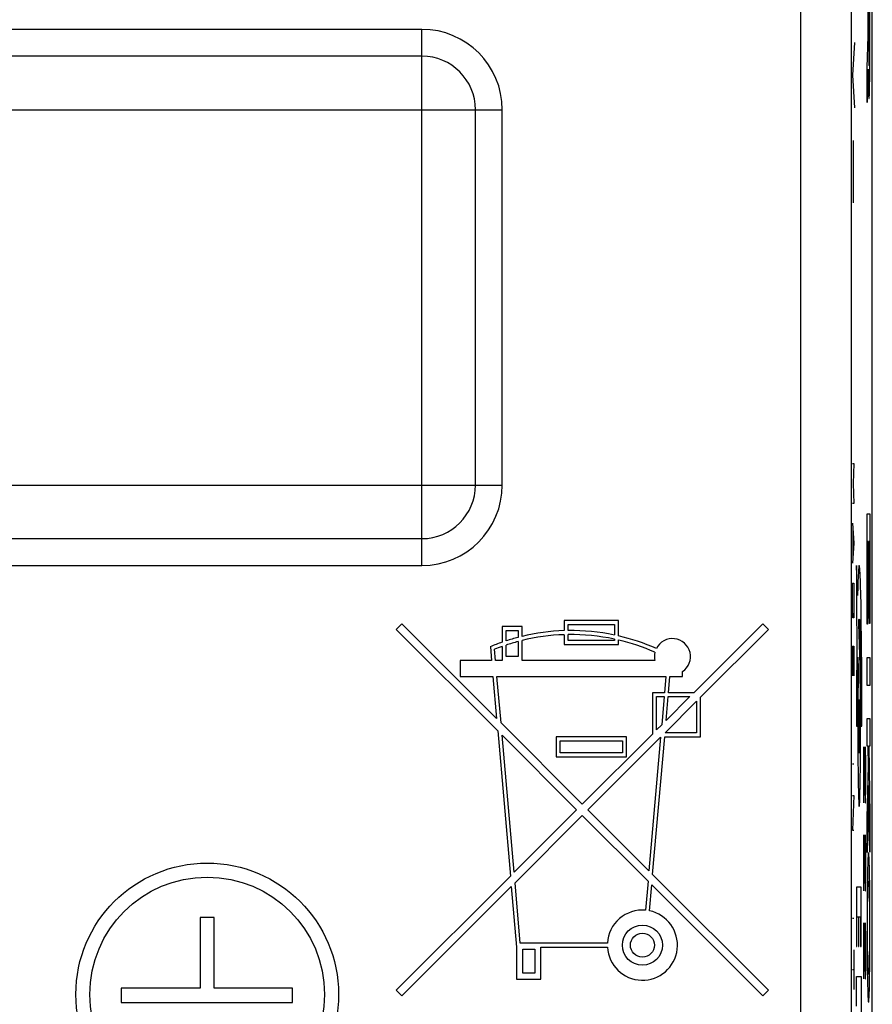
# Model space of a CAD drawing. Units: millimetres. Extents: x 105.8 to 150.6, y 66.9 to 115.9.
# Drawn here: x 134.7 to 150.6, y 78.3 to 96.6 of the extents above; entities that cross this region are included whole.
import ezdxf

# ---------------------------------------------------------------- set-up
doc = ezdxf.new("R2010")
doc.units = ezdxf.units.MM
doc.header["$LTSCALE"] = 16.335
doc.layers.get('0').update_dxf_attribs({"linetype": 'CONTINUOUS'})
doc.layers.add('CORPO', color=7, linetype='CONTINUOUS')

msp = doc.modelspace()

# ---------------------------------------------------------------- linework, layer by layer
at = {"color": 7, "linetype": 'CONTINUOUS'}
for p, q in [((150.568, 73.324), (150.568, 109.567)), ((142.168, 95.945), (114.168, 95.945)), ((143.168, 87.945), (143.168, 94.945)), ((114.168, 86.945), (142.168, 86.945)), ((145.833, 85.417), (144.823, 85.417)), ((144.823, 85.417), (144.823, 85.228)), ((145.833, 85.131), (145.833, 85.417)), ((141.795, 85.356), (141.69, 85.251)), ((141.69, 85.251), (143.583, 83.358)), ((143.562, 83.59), (141.795, 85.356)), ((144.038, 85.305), (143.665, 85.305)), ((143.665, 85.305), (143.665, 85.012)), ((143.739, 85.23), (143.964, 85.23)), ((143.739, 85.038), (143.739, 85.23)), ((143.964, 85.23), (143.964, 85.103)), ((144.038, 85.122), (144.038, 85.305)), ((144.898, 85.343), (145.758, 85.343)), ((144.898, 85.23), (144.898, 85.343)), ((145.758, 85.343), (145.758, 85.147)), ((148.524, 85.356), (147.239, 84.071)), ((147.366, 83.986), (148.63, 85.251)), ((148.63, 85.251), (148.524, 85.356)), ((150.515, 85.359), (150.523, 85.367)), ((144.038, 84.67), (144.038, 85.045)), ((144.823, 85.153), (144.823, 84.969)), ((144.898, 85.043), (144.898, 85.155)), ((145.758, 85.043), (144.898, 85.043)), ((145.758, 85.071), (145.758, 85.043)), ((145.833, 84.969), (145.833, 85.054)), ((143.445, 84.929), (143.468, 84.67)), ((143.543, 84.67), (143.524, 84.88)), ((143.665, 84.933), (143.665, 84.67)), ((143.739, 84.744), (143.739, 84.959)), ((143.964, 85.026), (143.964, 84.744)), ((144.823, 84.969), (145.833, 84.969)), ((143.964, 84.744), (143.739, 84.744)), ((143.468, 84.67), (142.88, 84.67)), ((142.88, 84.67), (142.88, 84.371)), ((143.665, 84.67), (143.543, 84.67)), ((146.514, 84.67), (144.038, 84.67)), ((142.88, 84.371), (143.494, 84.371)), ((143.494, 84.371), (143.562, 83.59)), ((143.569, 84.371), (146.72, 84.371)), ((143.645, 83.507), (143.569, 84.371)), ((146.72, 84.371), (146.694, 84.071)), ((146.769, 84.071), (146.795, 84.371)), ((146.795, 84.371), (147.029, 84.371)), ((147.029, 84.371), (147.029, 84.465)), ((146.694, 84.071), (146.468, 84.071)), ((146.468, 84.071), (146.468, 83.3)), ((146.543, 83.997), (146.687, 83.997)), ((146.543, 83.375), (146.543, 83.997)), ((146.687, 83.997), (146.641, 83.473)), ((146.723, 83.555), (146.762, 83.997)), ((147.165, 83.997), (146.723, 83.555)), ((146.762, 83.997), (147.165, 83.997)), ((147.239, 84.071), (146.769, 84.071)), ((147.366, 83.249), (147.366, 83.986)), ((146.703, 83.324), (147.291, 83.911)), ((147.291, 83.911), (147.291, 83.324)), ((145.16, 81.992), (143.645, 83.507)), ((146.641, 83.473), (146.543, 83.375)), ((143.583, 83.358), (143.819, 80.651)), ((143.665, 83.276), (145.054, 81.886)), ((143.888, 80.72), (143.665, 83.276)), ((145.982, 83.249), (144.674, 83.249)), ((144.674, 83.249), (144.674, 82.875)), ((146.468, 83.3), (145.16, 81.992)), ((145.266, 81.886), (146.621, 83.241)), ((145.982, 82.875), (145.982, 83.249)), ((146.621, 83.241), (146.403, 80.749)), ((146.472, 80.68), (146.697, 83.249)), ((146.697, 83.249), (147.366, 83.249)), ((147.291, 83.324), (146.703, 83.324)), ((144.749, 83.174), (145.908, 83.174)), ((144.749, 82.95), (144.749, 83.174)), ((145.908, 83.174), (145.908, 82.95)), ((144.674, 82.875), (145.982, 82.875)), ((145.908, 82.95), (144.749, 82.95)), ((145.054, 81.886), (143.888, 80.72)), ((143.905, 80.526), (145.16, 81.78)), ((145.16, 81.78), (146.386, 80.555)), ((146.403, 80.749), (145.266, 81.886)), ((143.819, 80.651), (141.69, 78.522)), ((148.63, 78.522), (146.472, 80.68)), ((141.795, 78.416), (143.836, 80.457)), ((143.836, 80.457), (143.936, 79.324)), ((144.004, 79.399), (143.905, 80.526)), ((146.386, 80.555), (146.338, 80.013)), ((146.413, 80.002), (146.455, 80.486)), ((146.455, 80.486), (148.524, 78.416)), ((138.296, 79.879), (138.034, 79.879)), ((138.034, 79.879), (138.034, 78.558)), ((138.296, 78.558), (138.296, 79.879)), ((145.628, 79.399), (144.004, 79.399)), ((143.936, 79.324), (143.936, 78.726)), ((144.048, 79.286), (144.272, 79.286)), ((144.048, 78.838), (144.048, 79.286)), ((144.272, 79.286), (144.272, 78.838)), ((144.384, 79.324), (145.628, 79.324)), ((144.384, 78.726), (144.384, 79.324)), ((144.272, 78.838), (144.048, 78.838)), ((143.936, 78.726), (144.384, 78.726)), ((138.034, 78.558), (136.559, 78.558)), ((136.559, 78.558), (136.559, 78.293)), ((139.754, 78.558), (138.296, 78.558)), ((139.754, 78.293), (139.754, 78.558)), ((141.69, 78.522), (141.795, 78.416)), ((148.524, 78.416), (148.63, 78.522)), ((136.559, 78.293), (139.754, 78.293))]:
    msp.add_line(p, q, dxfattribs=at)
at = {"color": 250, "linetype": 'CONTINUOUS'}
for p, q in [((149.233, 73.483), (149.233, 109.408)), ((150.183, 73.483), (150.183, 109.408)), ((150.522, 95.844), (150.523, 97.404)), ((150.492, 96.318), (150.492, 96.824)), ((150.501, 96.832), (150.501, 96.126)), ((150.513, 96.126), (150.513, 96.832)), ((142.168, 96.445), (114.168, 96.445)), ((142.168, 86.445), (142.168, 96.445)), ((150.472, 95.736), (150.492, 96.318)), ((150.235, 96.197), (150.202, 95.589)), ((150.472, 95.083), (150.472, 95.736)), ((150.493, 95.7), (150.472, 95.083)), ((150.493, 95.7), (150.494, 95.58)), ((150.521, 95.653), (150.522, 95.844)), ((150.202, 95.589), (150.235, 94.981)), ((150.494, 95.58), (150.496, 95.445)), ((150.52, 95.509), (150.521, 95.653)), ((150.496, 95.445), (150.498, 95.352)), ((150.498, 95.352), (150.499, 95.293)), ((150.515, 95.284), (150.517, 95.341)), ((150.517, 95.341), (150.518, 95.408)), ((150.518, 95.408), (150.52, 95.509)), ((150.501, 95.244), (150.502, 95.217)), ((150.514, 95.251), (150.515, 95.284)), ((112.668, 94.945), (143.668, 94.945)), ((143.668, 87.945), (143.668, 94.945)), ((150.212, 94.373), (150.214, 94.019)), ((150.214, 94.019), (150.21, 93.613)), ((150.21, 93.613), (150.212, 93.208)), ((150.202, 88.345), (150.224, 88.345)), ((150.224, 88.345), (150.211, 87.974)), ((112.668, 87.945), (143.668, 87.945)), ((150.211, 87.974), (150.224, 87.603)), ((150.224, 87.603), (150.202, 87.603)), ((150.472, 87.408), (150.523, 87.408)), ((150.472, 85.348), (150.472, 87.408)), ((150.523, 87.408), (150.523, 85.359)), ((150.202, 87.231), (150.224, 86.86)), ((150.208, 87.107), (150.208, 86.612)), ((150.494, 86.891), (150.48, 86.891)), ((150.48, 86.891), (150.48, 85.348)), ((150.494, 85.463), (150.494, 86.891)), ((150.515, 86.891), (150.502, 86.891)), ((150.502, 86.891), (150.502, 85.463)), ((150.515, 85.359), (150.515, 86.891)), ((150.224, 86.86), (150.202, 86.488)), ((114.168, 86.445), (142.168, 86.445)), ((150.293, 85.882), (150.271, 86.445)), ((150.271, 86.445), (150.271, 85.445)), ((150.346, 86.164), (150.343, 86.244)), ((150.349, 86.07), (150.346, 86.164)), ((150.202, 86.117), (150.224, 86.117)), ((150.202, 85.653), (150.202, 86.117)), ((150.224, 86.117), (150.224, 85.653)), ((150.298, 86.048), (150.293, 85.882)), ((150.301, 86.144), (150.298, 86.048)), ((150.354, 85.907), (150.349, 86.07)), ((150.358, 85.718), (150.354, 85.907)), ((150.205, 85.467), (150.202, 85.653)), ((150.224, 85.653), (150.221, 85.467)), ((150.363, 85.429), (150.358, 85.718)), ((150.221, 85.467), (150.205, 85.467)), ((150.271, 85.445), (150.281, 85.18)), ((150.368, 85.015), (150.363, 85.429)), ((150.502, 85.463), (150.494, 85.463)), ((150.336, 84.776), (150.314, 85.357)), ((150.336, 85.312), (150.338, 85.26)), ((150.338, 85.26), (150.341, 85.2)), ((150.48, 85.348), (150.472, 85.348)), ((150.523, 85.359), (150.515, 85.359)), ((150.281, 85.18), (150.277, 84.812)), ((150.341, 85.2), (150.344, 85.095)), ((150.344, 85.095), (150.346, 84.974)), ((150.202, 84.941), (150.224, 84.941)), ((150.202, 84.941), (150.202, 84.384)), ((150.215, 84.569), (150.215, 84.941)), ((150.224, 84.941), (150.224, 84.384)), ((150.346, 84.974), (150.35, 84.788)), ((150.373, 84.457), (150.368, 85.015)), ((150.277, 84.812), (150.273, 84.177)), ((150.296, 84.633), (150.297, 84.736)), ((150.297, 84.736), (150.305, 84.509)), ((150.338, 84.711), (150.336, 84.776)), ((150.34, 84.637), (150.338, 84.711)), ((150.35, 84.788), (150.353, 84.523)), ((150.472, 84.725), (150.523, 84.725)), ((150.472, 84.207), (150.472, 84.725)), ((150.523, 84.725), (150.523, 84.207)), ((150.293, 84.373), (150.296, 84.633)), ((150.305, 84.509), (150.302, 84.304)), ((150.342, 84.525), (150.34, 84.637)), ((150.344, 84.365), (150.342, 84.525)), ((150.353, 84.523), (150.356, 84.227)), ((150.291, 84.091), (150.293, 84.373)), ((150.347, 84.11), (150.344, 84.365)), ((150.376, 83.754), (150.373, 84.457)), ((150.273, 84.177), (150.271, 83.445)), ((150.302, 84.304), (150.3, 84.01)), ((150.356, 84.227), (150.358, 83.908)), ((150.523, 84.207), (150.472, 84.207)), ((150.289, 83.794), (150.291, 84.091)), ((150.3, 84.01), (150.298, 83.622)), ((150.349, 83.787), (150.347, 84.11)), ((150.289, 83.445), (150.289, 83.794)), ((150.35, 83.379), (150.349, 83.787)), ((150.358, 83.908), (150.359, 83.578)), ((150.298, 83.622), (150.298, 83.223)), ((150.332, 83.542), (150.331, 83.722)), ((150.359, 83.578), (150.359, 83.445)), ((150.376, 83.445), (150.376, 83.754)), ((150.472, 83.592), (150.523, 83.592)), ((150.472, 83.074), (150.472, 83.592)), ((150.523, 83.592), (150.523, 83.074)), ((150.271, 83.445), (150.289, 83.445)), ((150.315, 83.544), (150.315, 83.348)), ((150.332, 83.346), (150.332, 83.542)), ((150.359, 83.445), (150.376, 83.445)), ((150.298, 83.223), (150.3, 82.839)), ((150.315, 83.348), (150.317, 83.168)), ((150.349, 82.984), (150.35, 83.379)), ((150.413, 83.059), (150.437, 82.014)), ((150.413, 82.014), (150.413, 83.059)), ((150.446, 82.76), (150.439, 83.059)), ((150.49, 83.074), (150.472, 83.074)), ((150.496, 82.704), (150.49, 83.074)), ((150.523, 83.074), (150.501, 83.074)), ((150.501, 83.074), (150.523, 81.789)), ((150.346, 82.678), (150.349, 82.984)), ((150.202, 82.743), (150.224, 82.743)), ((150.3, 82.839), (150.303, 82.55)), ((150.344, 82.461), (150.346, 82.678)), ((150.446, 82.313), (150.446, 82.76)), ((150.472, 81.739), (150.496, 82.704)), ((150.303, 82.55), (150.306, 82.35)), ((150.306, 82.35), (150.309, 82.223)), ((150.341, 82.318), (150.344, 82.461)), ((150.441, 82.014), (150.446, 82.313)), ((150.502, 82.341), (150.472, 81.088)), ((150.523, 81.094), (150.502, 82.341)), ((150.202, 82.155), (150.224, 82.155)), ((150.224, 82.155), (150.202, 81.505)), ((150.309, 82.223), (150.311, 82.15)), ((150.311, 82.15), (150.313, 82.087)), ((150.335, 82.103), (150.337, 82.163)), ((150.437, 82.014), (150.441, 82.014)), ((150.472, 81.088), (150.472, 81.739)), ((150.523, 81.789), (150.523, 81.094)), ((150.202, 81.505), (150.224, 81.505)), ((150.413, 81.417), (150.437, 80.372)), ((150.413, 80.372), (150.413, 81.417)), ((150.446, 81.118), (150.439, 81.417)), ((150.446, 80.67), (150.446, 81.118)), ((150.507, 80.999), (150.506, 81.017)), ((150.482, 80.86), (150.481, 80.795)), ((150.484, 80.909), (150.482, 80.86)), ((150.485, 80.939), (150.484, 80.909)), ((150.486, 80.967), (150.485, 80.939)), ((150.487, 80.991), (150.486, 80.967)), ((150.508, 80.977), (150.507, 80.999)), ((150.509, 80.954), (150.508, 80.977)), ((150.51, 80.928), (150.509, 80.954)), ((150.512, 80.885), (150.51, 80.928)), ((150.513, 80.836), (150.512, 80.885)), ((150.515, 80.762), (150.513, 80.836)), ((150.441, 80.372), (150.446, 80.67)), ((150.479, 80.721), (150.477, 80.608)), ((150.481, 80.795), (150.479, 80.721)), ((150.517, 80.655), (150.515, 80.762)), ((150.52, 80.507), (150.517, 80.655)), ((150.477, 80.608), (150.475, 80.455)), ((150.487, 80.429), (150.488, 80.458)), ((150.488, 80.458), (150.489, 80.475)), ((150.489, 80.475), (150.49, 80.49)), ((150.49, 80.49), (150.49, 80.504)), ((150.505, 80.505), (150.505, 80.49)), ((150.505, 80.49), (150.506, 80.472)), ((150.506, 80.472), (150.507, 80.452)), ((150.507, 80.452), (150.508, 80.418)), ((150.522, 80.287), (150.52, 80.507)), ((150.359, 80.444), (150.272, 80.444)), ((150.272, 80.444), (150.272, 79.333)), ((150.359, 79.333), (150.359, 80.444)), ((150.437, 80.372), (150.441, 80.372)), ((150.482, 80.224), (150.483, 80.29)), ((150.483, 80.29), (150.485, 80.347)), ((150.485, 80.347), (150.486, 80.397)), ((150.486, 80.397), (150.487, 80.429)), ((150.508, 80.418), (150.509, 80.383)), ((150.509, 80.383), (150.511, 80.333)), ((150.511, 80.333), (150.512, 80.278)), ((150.512, 80.278), (150.513, 80.195)), ((150.523, 79.979), (150.522, 80.287)), ((150.472, 80.167), (150.471, 79.818)), ((150.48, 79.924), (150.481, 80.086)), ((150.481, 80.118), (150.482, 80.224)), ((150.481, 80.086), (150.481, 80.118)), ((150.513, 80.195), (150.514, 80.069)), ((150.479, 79.707), (150.48, 79.924)), ((150.514, 80.069), (150.516, 79.885)), ((150.524, 79.56), (150.523, 79.979)), ((150.202, 79.865), (150.224, 79.865)), ((150.281, 79.889), (150.31, 79.889)), ((150.281, 79.333), (150.281, 79.889)), ((150.31, 79.889), (150.31, 79.333)), ((150.32, 79.889), (150.349, 79.889)), ((150.32, 79.333), (150.32, 79.889)), ((150.349, 79.889), (150.349, 79.333)), ((150.413, 79.775), (150.437, 78.73)), ((150.413, 78.73), (150.413, 79.775)), ((150.446, 79.476), (150.439, 79.775)), ((150.471, 79.818), (150.472, 79.399)), ((150.516, 79.885), (150.516, 79.668)), ((150.479, 79.491), (150.479, 79.707)), ((150.516, 79.668), (150.515, 79.452)), ((150.523, 79.211), (150.524, 79.56)), ((150.446, 79.028), (150.446, 79.476)), ((150.472, 79.399), (150.473, 79.09)), ((150.481, 79.308), (150.479, 79.491)), ((150.515, 79.377), (150.514, 79.228)), ((150.515, 79.452), (150.515, 79.377)), ((150.224, 79.276), (150.224, 78.534)), ((150.272, 79.333), (150.281, 79.333)), ((150.31, 79.333), (150.32, 79.333)), ((150.349, 79.333), (150.359, 79.333)), ((150.482, 79.182), (150.481, 79.308)), ((150.483, 79.1), (150.482, 79.182)), ((150.514, 79.228), (150.512, 79.126)), ((150.52, 78.95), (150.523, 79.211)), ((150.441, 78.73), (150.446, 79.028)), ((150.473, 79.09), (150.475, 78.871)), ((150.484, 79.045), (150.483, 79.1)), ((150.486, 78.995), (150.484, 79.045)), ((150.487, 78.96), (150.486, 78.995)), ((150.51, 79.005), (150.509, 78.97)), ((150.511, 79.058), (150.51, 79.005)), ((150.512, 79.126), (150.511, 79.058)), ((150.202, 78.905), (150.224, 78.905)), ((150.475, 78.871), (150.478, 78.723)), ((150.488, 78.926), (150.487, 78.96)), ((150.489, 78.906), (150.488, 78.926)), ((150.489, 78.888), (150.489, 78.906)), ((150.49, 78.873), (150.489, 78.888)), ((150.506, 78.903), (150.505, 78.888)), ((150.505, 78.888), (150.505, 78.874)), ((150.507, 78.92), (150.506, 78.903)), ((150.508, 78.939), (150.507, 78.92)), ((150.509, 78.97), (150.508, 78.939)), ((150.518, 78.77), (150.52, 78.95)), ((150.272, 78.778), (150.359, 78.778)), ((150.272, 78.222), (150.272, 78.778)), ((150.359, 78.778), (150.359, 77.111)), ((150.437, 78.73), (150.441, 78.73)), ((150.478, 78.723), (150.48, 78.616)), ((150.48, 78.616), (150.482, 78.542)), ((150.514, 78.583), (150.516, 78.657)), ((150.516, 78.657), (150.518, 78.77)), ((150.482, 78.542), (150.483, 78.493)), ((150.483, 78.493), (150.485, 78.45)), ((150.485, 78.45), (150.486, 78.424)), ((150.509, 78.411), (150.51, 78.439)), ((150.51, 78.439), (150.511, 78.469)), ((150.511, 78.469), (150.513, 78.517)), ((150.513, 78.517), (150.514, 78.583)), ((150.486, 78.424), (150.487, 78.4)), ((150.487, 78.4), (150.488, 78.379)), ((150.488, 78.379), (150.489, 78.361)), ((150.508, 78.387), (150.509, 78.411))]:
    msp.add_line(p, q, dxfattribs=at)
for points in [[(150.499, 95.293), (150.499, 95.276), (150.501, 95.244)], [(150.502, 95.217), (150.502, 95.206), (150.503, 95.195), (150.503, 95.186), (150.504, 95.178), (150.504, 95.171), (150.505, 95.166), (150.506, 95.161), (150.506, 95.158), (150.507, 95.157), (150.507, 95.156), (150.508, 95.157), (150.509, 95.16), (150.509, 95.163), (150.51, 95.168), (150.51, 95.174), (150.511, 95.181), (150.511, 95.19), (150.512, 95.2), (150.513, 95.211), (150.513, 95.223), (150.514, 95.251)], [(150.343, 86.244), (150.341, 86.28), (150.339, 86.312), (150.338, 86.34), (150.336, 86.366), (150.334, 86.388), (150.332, 86.406), (150.331, 86.421), (150.329, 86.432), (150.327, 86.44), (150.325, 86.445), (150.323, 86.445), (150.322, 86.443), (150.32, 86.437), (150.318, 86.428), (150.316, 86.415), (150.315, 86.398), (150.313, 86.378), (150.311, 86.355), (150.309, 86.328), (150.308, 86.298), (150.306, 86.265), (150.304, 86.228), (150.301, 86.144)], [(150.314, 85.357), (150.315, 85.376), (150.316, 85.392), (150.317, 85.406), (150.318, 85.418), (150.319, 85.428), (150.32, 85.435), (150.321, 85.441), (150.323, 85.444), (150.324, 85.445), (150.325, 85.444), (150.326, 85.441), (150.327, 85.436), (150.328, 85.428), (150.33, 85.418), (150.331, 85.406), (150.332, 85.391), (150.333, 85.375), (150.334, 85.356), (150.335, 85.335), (150.336, 85.312)], [(150.324, 83.946), (150.322, 83.936), (150.32, 83.908), (150.319, 83.862), (150.318, 83.799), (150.317, 83.724), (150.315, 83.544)], [(150.331, 83.722), (150.33, 83.799), (150.329, 83.861), (150.327, 83.907), (150.326, 83.936), (150.324, 83.946)], [(150.324, 82.945), (150.325, 82.954), (150.327, 82.983), (150.329, 83.028), (150.33, 83.091), (150.331, 83.167), (150.332, 83.346)], [(150.317, 83.168), (150.318, 83.091), (150.319, 83.029), (150.32, 82.983), (150.322, 82.955), (150.324, 82.945)], [(150.337, 82.163), (150.338, 82.196), (150.341, 82.318)], [(150.313, 82.087), (150.314, 82.06), (150.315, 82.036), (150.316, 82.015), (150.317, 81.996), (150.318, 81.98), (150.319, 81.968), (150.32, 81.958), (150.322, 81.951), (150.323, 81.947), (150.324, 81.946), (150.325, 81.947), (150.326, 81.952), (150.327, 81.959), (150.328, 81.969), (150.329, 81.981), (150.331, 81.995), (150.332, 82.012), (150.333, 82.031), (150.334, 82.053), (150.335, 82.103)], [(150.497, 81.083), (150.497, 81.083), (150.496, 81.082), (150.496, 81.08), (150.495, 81.077), (150.494, 81.074), (150.494, 81.07), (150.493, 81.066), (150.492, 81.06), (150.492, 81.054), (150.491, 81.047), (150.491, 81.04), (150.49, 81.031), (150.489, 81.022), (150.489, 81.013), (150.487, 80.991)], [(150.506, 81.017), (150.505, 81.026), (150.505, 81.034), (150.504, 81.041), (150.504, 81.048), (150.503, 81.054), (150.503, 81.059), (150.502, 81.065), (150.501, 81.07), (150.501, 81.074), (150.5, 81.077), (150.499, 81.08), (150.499, 81.082), (150.498, 81.083), (150.497, 81.083)], [(150.475, 80.455), (150.474, 80.428), (150.472, 80.167)], [(150.49, 80.504), (150.491, 80.516), (150.491, 80.522), (150.492, 80.527), (150.492, 80.532), (150.493, 80.536), (150.493, 80.54), (150.493, 80.544), (150.494, 80.548), (150.494, 80.552), (150.495, 80.555), (150.495, 80.558), (150.496, 80.56), (150.496, 80.561), (150.497, 80.562), (150.497, 80.562)], [(150.497, 80.562), (150.498, 80.562), (150.498, 80.561), (150.499, 80.56), (150.499, 80.559), (150.5, 80.557), (150.5, 80.554), (150.501, 80.552), (150.501, 80.548), (150.502, 80.545), (150.502, 80.54), (150.502, 80.536), (150.503, 80.531), (150.503, 80.525), (150.504, 80.519), (150.504, 80.512), (150.505, 80.505)], [(150.497, 78.816), (150.497, 78.816), (150.497, 78.817), (150.496, 78.818), (150.496, 78.819), (150.495, 78.821), (150.495, 78.823), (150.494, 78.826), (150.494, 78.83), (150.493, 78.833), (150.493, 78.837), (150.493, 78.842), (150.492, 78.847), (150.492, 78.853), (150.491, 78.859), (150.491, 78.866), (150.49, 78.873)], [(150.505, 78.874), (150.504, 78.862), (150.504, 78.856), (150.503, 78.851), (150.503, 78.846), (150.502, 78.842), (150.502, 78.838), (150.502, 78.834), (150.501, 78.83), (150.501, 78.826), (150.5, 78.823), (150.5, 78.82), (150.499, 78.818), (150.499, 78.817), (150.498, 78.816), (150.497, 78.816)], [(150.489, 78.361), (150.49, 78.352), (150.49, 78.344), (150.491, 78.337), (150.491, 78.33), (150.492, 78.324), (150.492, 78.319), (150.493, 78.313), (150.494, 78.308), (150.494, 78.304), (150.495, 78.301), (150.496, 78.298), (150.496, 78.296), (150.497, 78.295), (150.497, 78.295)], [(150.497, 78.295), (150.498, 78.295), (150.499, 78.296), (150.499, 78.298), (150.5, 78.3), (150.501, 78.304), (150.501, 78.308), (150.502, 78.312), (150.503, 78.318), (150.503, 78.324), (150.504, 78.331), (150.504, 78.338), (150.505, 78.346), (150.506, 78.355), (150.506, 78.365), (150.508, 78.387)]]:
    msp.add_lwpolyline(points, dxfattribs=at)
at = {"color": 7, "linetype": 'CONTINUOUS'}
for centre, radius in [((138.165, 78.442), 2.45), ((138.165, 78.442), 2.189), ((146.281, 79.361), 0.374), ((146.281, 79.361), 0.224)]:
    msp.add_circle(centre, radius, dxfattribs=at)
at = {"color": 250, "linetype": 'CONTINUOUS'}
for centre, start, end in [((142.168, 94.945), 0, 90), ((142.168, 87.945), 270, 360)]:
    msp.add_arc(centre, 1.5, start, end, dxfattribs=at)
at = {"color": 7, "linetype": 'CONTINUOUS'}
for centre, radius, start, end in [((142.168, 94.945), 1, 0, 90), ((142.168, 87.945), 1, 270, 360), ((144.954, 81.305), 3.925, 91.9102, 103.4934), ((144.954, 81.305), 3.925, 78.1845, 90.8185), ((144.954, 81.305), 3.925, 104.6185, 108.0305), ((144.954, 81.305), 3.85, 91.9473, 103.7605), ((144.954, 81.305), 3.85, 77.9516, 90.8344), ((144.954, 81.305), 3.925, 66.1508, 77.0671), ((144.954, 81.305), 3.85, 66.0806, 76.8115), ((146.842, 84.744), 0.336, 303.7488, 153.3683), ((144.954, 81.305), 3.925, 109.1821, 112.611), ((144.954, 81.305), 3.85, 109.5696, 111.7987), ((144.954, 81.305), 3.85, 104.9088, 108.3931), ((146.842, 84.744), 0.336, 166.1531, 192.8397), ((146.281, 79.361), 0.654, 85, 176.7242), ((146.281, 79.361), 0.654, 183.2758, 78.4375)]:
    msp.add_arc(centre, radius, start, end, dxfattribs=at)
at = {"color": 250, "linetype": 'CONTINUOUS'}
msp.add_ellipse((150.507, 96.126), major_axis=(0, 0.353), ratio=0.01745, start_param=-4.712389, end_param=-1.570796, dxfattribs=at)
at = {"layer": 'CORPO', "color": 7, "linetype": 'CONTINUOUS'}
for p, q in [((150.568, 73.324), (150.568, 109.567)), ((142.168, 95.945), (114.168, 95.945)), ((143.168, 87.945), (143.168, 94.945)), ((114.168, 86.945), (142.168, 86.945)), ((145.833, 85.417), (144.823, 85.417)), ((144.823, 85.417), (144.823, 85.228)), ((145.833, 85.131), (145.833, 85.417)), ((141.795, 85.356), (141.69, 85.251)), ((141.69, 85.251), (143.583, 83.358)), ((143.562, 83.59), (141.795, 85.356)), ((144.038, 85.305), (143.665, 85.305)), ((143.665, 85.305), (143.665, 85.012)), ((143.739, 85.23), (143.964, 85.23)), ((143.739, 85.038), (143.739, 85.23)), ((143.964, 85.23), (143.964, 85.103)), ((144.038, 85.122), (144.038, 85.305)), ((144.898, 85.343), (145.758, 85.343)), ((144.898, 85.23), (144.898, 85.343)), ((145.758, 85.343), (145.758, 85.147)), ((148.524, 85.356), (147.239, 84.071)), ((147.366, 83.986), (148.63, 85.251)), ((148.63, 85.251), (148.524, 85.356)), ((144.038, 84.67), (144.038, 85.045)), ((144.823, 85.153), (144.823, 84.969)), ((144.898, 85.043), (144.898, 85.155)), ((145.758, 85.043), (144.898, 85.043)), ((145.758, 85.071), (145.758, 85.043)), ((145.833, 84.969), (145.833, 85.054)), ((143.445, 84.929), (143.468, 84.67)), ((143.543, 84.67), (143.524, 84.88)), ((143.665, 84.933), (143.665, 84.67)), ((143.739, 84.744), (143.739, 84.959)), ((143.964, 85.026), (143.964, 84.744)), ((144.823, 84.969), (145.833, 84.969)), ((143.964, 84.744), (143.739, 84.744)), ((143.468, 84.67), (142.88, 84.67)), ((142.88, 84.67), (142.88, 84.371)), ((143.665, 84.67), (143.543, 84.67)), ((146.514, 84.67), (144.038, 84.67)), ((142.88, 84.371), (143.494, 84.371)), ((143.494, 84.371), (143.562, 83.59)), ((143.569, 84.371), (146.72, 84.371)), ((143.645, 83.507), (143.569, 84.371)), ((146.72, 84.371), (146.694, 84.071)), ((146.769, 84.071), (146.795, 84.371)), ((146.795, 84.371), (147.029, 84.371)), ((147.029, 84.371), (147.029, 84.465)), ((146.694, 84.071), (146.468, 84.071)), ((146.468, 84.071), (146.468, 83.3)), ((146.543, 83.997), (146.687, 83.997)), ((146.543, 83.375), (146.543, 83.997)), ((146.687, 83.997), (146.641, 83.473)), ((146.723, 83.555), (146.762, 83.997)), ((147.165, 83.997), (146.723, 83.555)), ((146.762, 83.997), (147.165, 83.997)), ((147.239, 84.071), (146.769, 84.071)), ((147.366, 83.249), (147.366, 83.986)), ((146.703, 83.324), (147.291, 83.911)), ((147.291, 83.911), (147.291, 83.324)), ((145.16, 81.992), (143.645, 83.507)), ((146.641, 83.473), (146.543, 83.375)), ((143.583, 83.358), (143.819, 80.651)), ((143.665, 83.276), (145.054, 81.886)), ((143.888, 80.72), (143.665, 83.276)), ((145.982, 83.249), (144.674, 83.249)), ((144.674, 83.249), (144.674, 82.875)), ((146.468, 83.3), (145.16, 81.992)), ((145.266, 81.886), (146.621, 83.241)), ((145.982, 82.875), (145.982, 83.249)), ((146.621, 83.241), (146.403, 80.749)), ((146.472, 80.68), (146.697, 83.249)), ((146.697, 83.249), (147.366, 83.249)), ((147.291, 83.324), (146.703, 83.324)), ((144.749, 83.174), (145.908, 83.174)), ((144.749, 82.95), (144.749, 83.174)), ((145.908, 83.174), (145.908, 82.95)), ((144.674, 82.875), (145.982, 82.875)), ((145.908, 82.95), (144.749, 82.95)), ((145.054, 81.886), (143.888, 80.72)), ((143.905, 80.526), (145.16, 81.78)), ((145.16, 81.78), (146.386, 80.555)), ((146.403, 80.749), (145.266, 81.886)), ((143.819, 80.651), (141.69, 78.522)), ((148.63, 78.522), (146.472, 80.68)), ((141.795, 78.416), (143.836, 80.457)), ((143.836, 80.457), (143.936, 79.324)), ((144.004, 79.399), (143.905, 80.526)), ((146.386, 80.555), (146.338, 80.013)), ((146.413, 80.002), (146.455, 80.486)), ((146.455, 80.486), (148.524, 78.416)), ((138.296, 79.879), (138.034, 79.879)), ((138.034, 79.879), (138.034, 78.558)), ((138.296, 78.558), (138.296, 79.879)), ((145.628, 79.399), (144.004, 79.399)), ((143.936, 79.324), (143.936, 78.726)), ((144.048, 79.286), (144.272, 79.286)), ((144.048, 78.838), (144.048, 79.286)), ((144.272, 79.286), (144.272, 78.838)), ((144.384, 79.324), (145.628, 79.324)), ((144.384, 78.726), (144.384, 79.324)), ((144.272, 78.838), (144.048, 78.838)), ((143.936, 78.726), (144.384, 78.726)), ((138.034, 78.558), (136.559, 78.558)), ((136.559, 78.558), (136.559, 78.293)), ((139.754, 78.558), (138.296, 78.558)), ((139.754, 78.293), (139.754, 78.558)), ((141.69, 78.522), (141.795, 78.416)), ((148.524, 78.416), (148.63, 78.522)), ((136.559, 78.293), (139.754, 78.293))]:
    msp.add_line(p, q, dxfattribs=at)
at = {"layer": 'CORPO', "color": 250, "linetype": 'CONTINUOUS'}
for p, q in [((149.233, 73.483), (149.233, 109.408)), ((150.183, 73.483), (150.183, 109.408)), ((142.168, 96.445), (114.168, 96.445)), ((142.168, 86.445), (142.168, 96.445)), ((112.668, 94.945), (143.668, 94.945)), ((143.668, 87.945), (143.668, 94.945)), ((112.668, 87.945), (143.668, 87.945)), ((114.168, 86.445), (142.168, 86.445))]:
    msp.add_line(p, q, dxfattribs=at)
at = {"layer": 'CORPO', "color": 7, "linetype": 'CONTINUOUS'}
for centre, radius in [((138.165, 78.442), 2.45), ((138.165, 78.442), 2.189), ((146.281, 79.361), 0.374), ((146.281, 79.361), 0.224)]:
    msp.add_circle(centre, radius, dxfattribs=at)
at = {"layer": 'CORPO', "color": 250, "linetype": 'CONTINUOUS'}
for centre, start, end in [((142.168, 94.945), 0, 90), ((142.168, 87.945), 270, 360)]:
    msp.add_arc(centre, 1.5, start, end, dxfattribs=at)
at = {"layer": 'CORPO', "color": 7, "linetype": 'CONTINUOUS'}
for centre, radius, start, end in [((142.168, 94.945), 1, 0, 90), ((142.168, 87.945), 1, 270, 360), ((144.954, 81.305), 3.925, 91.9102, 103.4934), ((144.954, 81.305), 3.925, 78.1845, 90.8185), ((144.954, 81.305), 3.925, 104.6185, 108.0305), ((144.954, 81.305), 3.85, 91.9473, 103.7605), ((144.954, 81.305), 3.85, 77.9516, 90.8344), ((144.954, 81.305), 3.925, 66.1508, 77.0671), ((144.954, 81.305), 3.85, 66.0806, 76.8115), ((146.842, 84.744), 0.336, 303.7488, 153.3683), ((144.954, 81.305), 3.925, 109.1821, 112.611), ((144.954, 81.305), 3.85, 109.5696, 111.7987), ((144.954, 81.305), 3.85, 104.9088, 108.3931), ((146.842, 84.744), 0.336, 166.1531, 192.8397), ((146.281, 79.361), 0.654, 85, 176.7242), ((146.281, 79.361), 0.654, 183.2758, 78.4375)]:
    msp.add_arc(centre, radius, start, end, dxfattribs=at)

doc.saveas('drawing.dxf')
